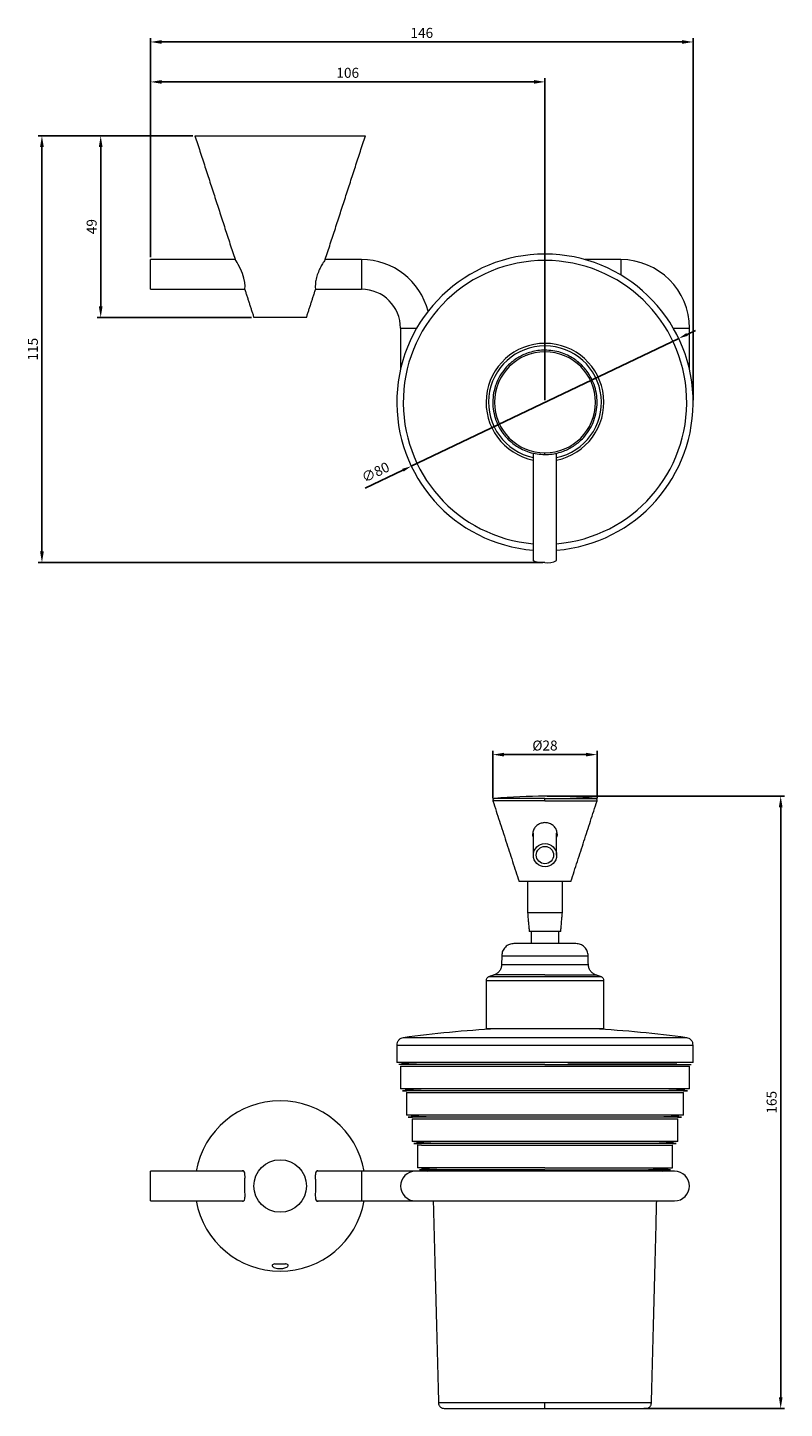
# Model space of a CAD drawing. Units: millimetres. Extents: x 39 to 737, y -139 to 889.
# Drawn here: x 325 to 529, y -139 to 233 of the extents above; entities that cross this region are included whole.
import ezdxf

# ---------------------------------------------------------------- set-up
doc = ezdxf.new("R2010")
doc.units = ezdxf.units.MM
doc.header["$PDMODE"] = 35
doc.layers.add('DIM', color=6, linetype='Continuous')
doc.styles.add('勝泰-2.7', font='simplex.shx', dxfattribs={"height": 2.7, "bigfont": 'chineset.shx'})
doc.dimstyles.new('正常', dxfattribs={"dimtxt": 2.7, "dimasz": 2.5, "dimexe": 1.25, "dimexo": 0.625, "dimgap": 1, "dimtad": 1, "dimdsep": 46, "dimtxsty": '勝泰-2.7', "dimcen": 2.5, "dimadec": 1, "dimazin": 0, "dimtfac": 1, "dimtmove": 0, "dimatfit": 3, "dimfxl": 0, "dimarcsym": 0})
doc.dimstyles.new('正常$0', dxfattribs={"dimtxt": 2, "dimasz": 3, "dimexe": 1, "dimexo": 0.625, "dimgap": 0.75, "dimtad": 1, "dimdsep": 46, "dimtxsty": '勝泰-2.7', "dimcen": 2.5, "dimclrd": 6, "dimclre": 6, "dimclrt": 6, "dimadec": 1, "dimazin": 0, "dimtfac": 1, "dimtmove": 0, "dimatfit": 3, "dimfxl": 0, "dimarcsym": 0})

# ---------------------------------------------------------------- blocks, each defined once
blk = doc.blocks.new('*D3')
at = {"layer": 'Defpoints', "color": 0, "ltscale": 10}
for p in [(464.27, 218.49), (357.77, 170.54), (464.27, 132.04)]:
    blk.add_point(p, dxfattribs=at)
at = {"layer": 'DIM', "color": 6, "lineweight": -2, "ltscale": 10}
for p, q in [((357.77, 171.16), (357.77, 219.49)), ((360.77, 218.49), (461.27, 218.49)), ((464.27, 132.66), (464.27, 219.49))]:
    blk.add_line(p, q, dxfattribs=at)
at = {"layer": 'DIM', "color": 6, "ltscale": 10}
for points in [[(360.77, 218.99), (360.77, 217.99), (357.77, 218.49)], [(461.27, 218.99), (461.27, 217.99), (464.27, 218.49)]]:
    blk.add_solid(points, dxfattribs=at)
at = {"layer": 'DIM', "color": 6, "ltscale": 10, "insert": (411.02, 220.59), "char_height": 2.7, "attachment_point": 5, "style": '勝泰-2.7'}
blk.add_mtext('106', dxfattribs=at)
blk = doc.blocks.new('*D4')
at = {"layer": 'Defpoints', "color": 0, "ltscale": 10}
for p in [(504.27, 229.27), (357.77, 171.16), (504.27, 132.04)]:
    blk.add_point(p, dxfattribs=at)
at = {"layer": 'DIM', "color": 6, "lineweight": -2, "ltscale": 10}
for p, q in [((357.77, 171.79), (357.77, 230.27)), ((360.77, 229.27), (501.27, 229.27)), ((504.27, 132.66), (504.27, 230.27))]:
    blk.add_line(p, q, dxfattribs=at)
at = {"layer": 'DIM', "color": 6, "ltscale": 10}
for points in [[(360.77, 229.77), (360.77, 228.77), (357.77, 229.27)], [(501.27, 229.77), (501.27, 228.77), (504.27, 229.27)]]:
    blk.add_solid(points, dxfattribs=at)
at = {"layer": 'DIM', "color": 6, "ltscale": 10, "insert": (431.02, 231.37), "char_height": 2.7, "attachment_point": 5, "style": '勝泰-2.7'}
blk.add_mtext('146', dxfattribs=at)
blk = doc.blocks.new('*D5')
at = {"layer": 'Defpoints', "color": 0, "ltscale": 10}
for p in [(369.77, 203.94), (328.45, 88.79), (464.27, 88.79)]:
    blk.add_point(p, dxfattribs=at)
at = {"layer": 'DIM', "color": 6, "lineweight": -2, "ltscale": 10}
for p, q in [((369.15, 203.94), (327.45, 203.94)), ((328.45, 200.94), (328.45, 91.79)), ((463.65, 88.79), (327.45, 88.79))]:
    blk.add_line(p, q, dxfattribs=at)
at = {"layer": 'DIM', "color": 6, "ltscale": 10}
for points in [[(327.95, 200.94), (328.95, 200.94), (328.45, 203.94)], [(327.95, 91.79), (328.95, 91.79), (328.45, 88.79)]]:
    blk.add_solid(points, dxfattribs=at)
at = {"layer": 'DIM', "color": 6, "ltscale": 10, "insert": (326.35, 146.36), "char_height": 2.7, "attachment_point": 5, "rotation": 90, "style": '勝泰-2.7'}
blk.add_mtext('115', dxfattribs=at)
blk = doc.blocks.new('*D6')
at = {"layer": 'Defpoints', "color": 0, "ltscale": 10}
for p in [(366.7, 203.94), (344.32, 154.94), (385.67, 154.94)]:
    blk.add_point(p, dxfattribs=at)
at = {"layer": 'DIM', "color": 6, "lineweight": -2, "ltscale": 10}
for p, q in [((366.08, 203.94), (343.32, 203.94)), ((344.32, 200.94), (344.32, 157.94)), ((385.05, 154.94), (343.32, 154.94))]:
    blk.add_line(p, q, dxfattribs=at)
at = {"layer": 'DIM', "color": 6, "ltscale": 10}
for points in [[(343.82, 200.94), (344.82, 200.94), (344.32, 203.94)], [(343.82, 157.94), (344.82, 157.94), (344.32, 154.94)]]:
    blk.add_solid(points, dxfattribs=at)
at = {"layer": 'DIM', "color": 6, "ltscale": 10, "insert": (342.22, 179.44), "char_height": 2.7, "attachment_point": 5, "rotation": 90, "style": '勝泰-2.7'}
blk.add_mtext('49', dxfattribs=at)
blk = doc.blocks.new('*D7')
at = {"layer": 'Defpoints', "color": 0, "ltscale": 10}
for p in [(500.37, 149.27), (428.18, 114.8)]:
    blk.add_point(p, dxfattribs=at)
at = {"layer": 'DIM', "color": 0, "lineweight": -2, "ltscale": 10}
for p, q in [((500.37, 149.27), (428.18, 114.8)), ((502.63, 150.35), (504.88, 151.42)), ((415.71, 108.85), (425.92, 113.73))]:
    blk.add_line(p, q, dxfattribs=at)
at = {"layer": 'DIM', "color": 0, "ltscale": 10}
for points in [[(502.45, 150.72), (502.81, 149.97), (500.37, 149.27)], [(425.74, 114.1), (426.1, 113.35), (428.18, 114.8)]]:
    blk.add_solid(points, dxfattribs=at)
at = {"layer": 'DIM', "color": 0, "ltscale": 10, "insert": (418.67, 112.87), "char_height": 2.7, "attachment_point": 5, "rotation": 25.5177, "style": '勝泰-2.7'}
blk.add_mtext('∅80', dxfattribs=at)
blk = doc.blocks.new('*D8')
at = {"layer": 'Defpoints', "color": 0, "ltscale": 10}
for p in [(464.27, 25.75), (490.37, -139.42), (527.92, -139.42)]:
    blk.add_point(p, dxfattribs=at)
at = {"layer": 'DIM', "color": 6, "lineweight": -2, "ltscale": 10}
for p, q in [((464.9, 25.75), (528.92, 25.75)), ((527.92, 22.75), (527.92, -136.42)), ((490.99, -139.42), (528.92, -139.42))]:
    blk.add_line(p, q, dxfattribs=at)
at = {"layer": 'DIM', "color": 6, "ltscale": 10}
for points in [[(527.42, 22.75), (528.42, 22.75), (527.92, 25.75)], [(527.42, -136.42), (528.42, -136.42), (527.92, -139.42)]]:
    blk.add_solid(points, dxfattribs=at)
at = {"layer": 'DIM', "color": 6, "ltscale": 10, "insert": (525.82, -56.83), "char_height": 2.7, "attachment_point": 5, "rotation": 90, "style": '勝泰-2.7'}
blk.add_mtext('165', dxfattribs=at)
blk = doc.blocks.new('*D10')
at = {"layer": 'Defpoints', "color": 0, "ltscale": 10}
for p in [(478.33, 36.98), (450.21, 24.48), (478.33, 24.48)]:
    blk.add_point(p, dxfattribs=at)
at = {"layer": 'DIM', "color": 6, "lineweight": -2, "ltscale": 10}
for p, q in [((450.21, 25.11), (450.21, 37.98)), ((478.33, 25.11), (478.33, 37.98)), ((453.21, 36.98), (475.33, 36.98))]:
    blk.add_line(p, q, dxfattribs=at)
at = {"layer": 'DIM', "color": 6, "ltscale": 10}
for points in [[(453.21, 37.48), (453.21, 36.48), (450.21, 36.98)], [(475.33, 37.48), (475.33, 36.48), (478.33, 36.98)]]:
    blk.add_solid(points, dxfattribs=at)
at = {"layer": 'DIM', "color": 6, "ltscale": 10, "insert": (464.27, 39.08), "char_height": 2.7, "attachment_point": 5, "style": '勝泰-2.7'}
blk.add_mtext('%%C28', dxfattribs=at)

msp = doc.modelspace()

# ---------------------------------------------------------------- linework, layer by layer
at = {"color": 7, "linetype": 'Continuous', "lineweight": 15}
for p, q in [((369.773, 203.937), (392.773, 203.937)), ((392.773, 203.937), (415.773, 203.937)), ((357.773, 162.537), (357.773, 170.537)), ((414.773, 170.537), (414.773, 162.537)), ((484.773, 170.537), (484.773, 166.384)), ((392.773, 154.937), (385.673, 154.937)), ((399.873, 154.937), (392.773, 154.937)), ((425.273, 152.037), (429.632, 152.037)), ((498.914, 152.037), (503.273, 152.037)), ((464.273, 24.481), (450.214, 24.481)), ((464.273, 25.133), (450.644, 25.133)), ((464.273, 25.133), (477.903, 25.133)), ((464.273, 24.481), (478.333, 24.481)), ((471.273, 2.754), (457.273, 2.754)), ((468.973, -5.746), (459.573, -5.746)), ((464.273, -10.746), (460.023, -10.746)), ((468.523, -10.746), (464.273, -10.746)), ((452.6, -17.266), (464.273, -17.266)), ((464.273, -17.266), (475.947, -17.266)), ((452.563, -19.677), (464.273, -19.677)), ((464.273, -19.677), (475.983, -19.677)), ((448.373, -23.958), (464.273, -23.958)), ((464.273, -23.018), (449.031, -23.018)), ((464.273, -22.451), (450.59, -22.451)), ((464.273, -22.451), (477.957, -22.451)), ((479.515, -23.018), (464.273, -23.018)), ((464.273, -23.958), (480.173, -23.958)), ((464.273, -37.016), (448.373, -37.016)), ((480.173, -37.016), (464.273, -37.016)), ((464.273, -39.416), (426, -39.416)), ((502.546, -39.416), (464.273, -39.416)), ((424.273, -41.398), (464.273, -41.398)), ((464.273, -41.398), (504.273, -41.398)), ((464.273, -46.118), (424.273, -46.118)), ((464.273, -46.618), (424.795, -46.618)), ((425.273, -47.118), (426.105, -47.118)), ((426.105, -47.118), (464.273, -47.118)), ((504.273, -46.118), (464.273, -46.118)), ((464.273, -46.618), (503.751, -46.618)), ((464.273, -47.118), (502.058, -47.118)), ((499.874, -46.283), (470.473, -46.283)), ((502.058, -47.118), (503.273, -47.118)), ((464.273, -53.218), (425.273, -53.218)), ((426.873, -54.218), (427.822, -54.218)), ((427.822, -54.218), (464.273, -54.218)), ((503.273, -53.218), (464.273, -53.218)), ((464.273, -54.218), (500.559, -54.218)), ((500.559, -54.218), (501.673, -54.218)), ((464.273, -60.318), (426.873, -60.318)), ((428.373, -61.318), (429.429, -61.318)), ((429.429, -61.318), (464.273, -61.318)), ((501.673, -60.318), (464.273, -60.318)), ((464.273, -61.318), (499.207, -61.318)), ((499.207, -61.318), (500.173, -61.318)), ((464.273, -67.418), (428.373, -67.418)), ((430.942, -68.418), (429.873, -68.418)), ((430.942, -68.418), (464.273, -68.418)), ((500.173, -67.418), (464.273, -67.418)), ((464.273, -68.418), (497.916, -68.418)), ((497.916, -68.418), (498.673, -68.418)), ((357.773, -83.416), (357.773, -75.416)), ((414.773, -75.416), (414.773, -79.416)), ((464.272, -75.416), (429.273, -75.416)), ((464.273, -74.518), (429.873, -74.518)), ((499.273, -75.416), (464.272, -75.416)), ((464.273, -74.518), (498.673, -74.518)), ((414.773, -79.416), (414.773, -83.416)), ((429.273, -83.416), (464.275, -83.416)), ((464.275, -83.416), (499.273, -83.416)), ((464.273, -137.956), (435.524, -137.956)), ((493.023, -137.956), (464.273, -137.956))]:
    msp.add_line(p, q, dxfattribs=at)
at = {"color": 7, "linetype": 'Continuous', "lineweight": 15, "flags": 128}
for points in [[(383.24, 162.437), (383.261, 162.667), (383.288, 163.333), (383.228, 164.357), (383.007, 165.559), (382.621, 166.789), (382.081, 168.041), (381.431, 169.262), (381.125, 169.778), (380.859, 170.205), (380.617, 170.579), (380.579, 170.637), (380.579, 170.637)], [(464.273, 88.786), (463.519, 88.802), (462.809, 88.849), (462.184, 88.924), (461.681, 89.023), (461.328, 89.139), (461.146, 89.267), (461.123, 89.333)], [(461.123, 14.821), (461.023, 15.225), (460.977, 15.627)], [(467.558, 15.479), (467.523, 15.225), (467.423, 14.821)]]:
    msp.add_lwpolyline(points, dxfattribs=at)
at = {"color": 7, "linetype": 'Continuous', "lineweight": 15}
for centre, radius in [((464.28, 9.85), 3.138), ((464.267, 9.861), 2.339), ((392.773, -79.416), 7.1)]:
    msp.add_circle(centre, radius, dxfattribs=at)
for centre, radius, start, end in [((464.273, 132.037), 40, 90, 265.48328), ((464.273, 132.037), 40, 274.51672, 90), ((414.773, 152.037), 18.5, 14.27417, 90), ((464.273, 132.037), 38.273, 90, 265.27901), ((464.273, 132.037), 38.273, 274.72099, 90), ((484.773, 152.037), 18.5, 0, 90), ((414.773, 152.037), 10.5, 360, 90), ((464.273, 132.037), 15.9, 90, 258.57335), ((464.273, 132.037), 15.242, 90, 258.07299), ((464.273, 132.037), 13.629, 90, 270), ((464.273, 132.037), 15.9, 281.42665, 90), ((464.273, 132.037), 15.242, 281.92701, 90), ((464.273, 132.037), 13.629, 270, 90), ((464.977, 94.079), 5.339, 262.42772, 297.27443), ((464.273, -124.246), 150, 90, 95.21326), ((464.273, -124.246), 150, 84.78674, 90), ((467.416, -340.077), 303.5, 93.08243, 97.8431), ((461.13, -340.077), 303.5, 82.1569, 86.91757), ((392.773, -79.416), 23, 90, 169.98459), ((392.773, -79.416), 23, 10.02697, 90), ((429.273, -79.416), 4, 90, 180), ((499.273, -79.416), 4, 360, 90), ((429.273, -79.416), 4, 180, 270), ((499.273, -79.416), 4, 270, 360), ((392.773, -79.416), 23, 190.01541, 349.96083)]:
    msp.add_arc(centre, radius, start, end, dxfattribs=at)
for points in [[(369.773, 203.937), (380.579, 170.637)], [(404.968, 170.637), (415.773, 203.937)], [(380.644, 170.537), (357.773, 170.537)], [(414.773, 170.537), (404.902, 170.537)], [(484.773, 170.537), (475.124, 170.537)], [(357.773, 162.537), (383.249, 162.537)], [(383.24, 162.437), (385.673, 154.937)], [(399.873, 154.937), (402.307, 162.437)], [(402.297, 162.537), (414.773, 162.537)], [(425.273, 152.037), (425.273, 140.925)], [(503.273, 140.925), (503.273, 152.037)], [(461.123, 118.334), (461.123, 89.333)], [(467.423, 89.333), (467.423, 118.334)], [(450.214, 24.481), (457.273, 2.754)], [(471.273, 2.754), (478.333, 24.481)], [(461.123, 15.79), (461.123, 9.886)], [(467.423, 9.886), (467.423, 15.79)], [(459.573, 2.754), (459.573, -5.746)], [(468.973, -5.746), (468.973, 2.754)], [(459.573, -5.746), (460.023, -10.746)], [(468.523, -10.746), (468.973, -5.746)], [(460.573, -10.746), (460.573, -14.016)], [(467.973, -14.016), (467.973, -10.746)], [(452.6, -17.266), (452.563, -19.677)], [(475.983, -19.677), (475.947, -17.266)], [(448.373, -23.958), (448.373, -37.016)], [(450.59, -22.451), (449.031, -23.018)], [(479.515, -23.018), (477.957, -22.451)], [(480.173, -37.016), (480.173, -23.958)], [(424.273, -41.398), (424.273, -46.118)], [(504.273, -46.118), (504.273, -41.398)], [(425.273, -47.118), (425.273, -53.218)], [(503.273, -53.218), (503.273, -47.118)], [(426.873, -54.218), (426.873, -60.318)], [(501.673, -60.318), (501.673, -54.218)], [(428.373, -61.318), (428.373, -67.418)], [(500.173, -67.418), (500.173, -61.318)], [(429.873, -68.418), (429.873, -74.518)], [(498.673, -74.518), (498.673, -68.418)], [(382.943, -75.416), (357.773, -75.416)], [(414.773, -75.416), (402.673, -75.416)], [(357.773, -83.416), (382.873, -83.416)], [(402.603, -83.416), (414.773, -83.416)], [(434.096, -83.416), (435.524, -137.956)], [(493.023, -137.956), (494.451, -83.416)]]:
    msp.add_open_spline(points, degree=1, dxfattribs=at)
for points, knots in [([(464.273, 170.309), (464.273, 170.563), (464.273, 171.088), (464.273, 171.654), (464.273, 171.981), (464.273, 172.019), (464.273, 172.037)], [0, 0, 0, 0, 0.2719187, 0.562003, 0.7880802, 1, 1, 1, 1]), ([(404.968, 170.637), (404.944, 170.6), (404.895, 170.528), (404.539, 169.975), (404.026, 169.126), (403.384, 167.926), (402.767, 166.461), (402.379, 164.985), (402.25, 163.78), (402.26, 162.927), (402.301, 162.495), (402.305, 162.452), (402.307, 162.437)], [0, 0, 0, 0, 0.0921243, 0.1839711, 0.2827574, 0.3973355, 0.5220233, 0.6386167, 0.7398976, 0.8374977, 0.9391711, 1, 1, 1, 1]), ([(464.273, 146.12), (463.623, 146.094), (462.35, 146.043), (460.545, 145.654), (458.962, 145.112), (457.546, 144.44), (456.253, 143.648), (455.019, 142.691), (453.694, 141.406), (452.376, 139.703), (451.229, 137.536), (450.471, 135.182), (450.133, 132.721), (450.231, 130.237), (450.761, 127.82), (451.682, 125.578), (452.728, 123.907), (453.684, 122.729), (454.466, 121.907), (455.413, 121.061), (456.635, 120.164), (458.203, 119.279), (460.065, 118.546), (462.123, 118.048), (463.555, 117.985), (464.273, 117.953)], [0, 0, 0, 0, 0.0440719, 0.0863223, 0.124755, 0.1574398, 0.1924923, 0.227479, 0.2631792, 0.3175032, 0.3728779, 0.42877, 0.4844756, 0.5406069, 0.5965926, 0.6515116, 0.704302, 0.7297242, 0.7544105, 0.7811719, 0.815841, 0.8570912, 0.9029572, 0.9512879, 1, 1, 1, 1]), ([(464.273, 147.279), (464.273, 147.38), (464.273, 147.587), (464.273, 147.796), (464.273, 147.916), (464.273, 147.93), (464.273, 147.937)], [0, 0, 0, 0, 0.2741668, 0.5614331, 0.7858329, 1, 1, 1, 1]), ([(464.273, 145.666), (464.273, 145.717), (464.273, 145.825), (464.273, 145.97), (464.273, 146.077), (464.273, 146.129), (464.273, 146.119), (464.273, 146.119)], [0, 0, 0, 0, 0.2165369, 0.4550734, 0.703805, 0.9889516, 1, 1, 1, 1]), ([(464.273, 117.953), (464.923, 117.979), (466.196, 118.03), (468.001, 118.419), (469.585, 118.961), (471, 119.633), (472.294, 120.425), (473.528, 121.382), (474.852, 122.667), (476.17, 124.37), (477.317, 126.537), (478.075, 128.891), (478.413, 131.352), (478.315, 133.836), (477.786, 136.253), (476.865, 138.495), (475.819, 140.166), (474.862, 141.344), (474.08, 142.166), (473.133, 143.012), (471.911, 143.909), (470.344, 144.794), (468.482, 145.527), (466.423, 146.025), (464.992, 146.088), (464.273, 146.12)], [0, 0, 0, 0, 0.0440719, 0.0863223, 0.124755, 0.1574398, 0.1924923, 0.227479, 0.2631792, 0.3175032, 0.3728779, 0.42877, 0.4844756, 0.5406069, 0.5965926, 0.6515116, 0.704302, 0.7297242, 0.7544105, 0.7811719, 0.815841, 0.8570912, 0.9029572, 0.9512879, 1, 1, 1, 1]), ([(464.273, 117.956), (464.273, 117.961), (464.273, 117.972), (464.273, 118.067), (464.273, 118.218), (464.273, 118.346), (464.273, 118.407)], [0, 0, 0, 0, 0.2086766, 0.4574305, 0.7426027, 1, 1, 1, 1]), ([(450.644, 25.133), (450.61, 25.128), (450.54, 25.117), (450.439, 25.073), (450.345, 25.004), (450.268, 24.913), (450.214, 24.806), (450.188, 24.693), (450.187, 24.582), (450.205, 24.514), (450.214, 24.481)], [0, 0, 0, 0, 0.1139166, 0.2368271, 0.3665633, 0.5000037, 0.6334387, 0.7631732, 0.8860837, 1, 1, 1, 1]), ([(464.273, 24.481), (464.273, 24.531), (464.273, 24.638), (464.273, 24.808), (464.273, 24.97), (464.273, 25.095), (464.273, 25.121), (464.273, 25.133)], [0, 0, 0, 0, 0.1737391, 0.3651279, 0.5646995, 0.7934902, 1, 1, 1, 1]), ([(478.333, 24.481), (478.341, 24.514), (478.359, 24.582), (478.358, 24.693), (478.332, 24.806), (478.279, 24.913), (478.201, 25.004), (478.108, 25.073), (478.006, 25.117), (477.936, 25.128), (477.903, 25.133)], [0, 0, 0, 0, 0.11391655, 0.23682734, 0.36656301, 0.49999833, 0.63343637, 0.76317621, 0.8860832, 1, 1, 1, 1]), ([(464.273, 18.623), (463.919, 18.592), (463.212, 18.531), (462.264, 18.058), (461.501, 17.338), (461.037, 16.383), (460.898, 15.458), (461.068, 14.922), (461.123, 14.75)], [0, 0, 0, 0, 0.1734588, 0.3466681, 0.5265792, 0.7173525, 0.9092417, 1, 1, 1, 1]), ([(467.423, 14.666), (467.446, 14.716), (467.612, 15.085), (467.595, 15.852), (467.345, 16.837), (466.725, 17.707), (465.814, 18.341), (464.929, 18.6), (464.412, 18.618), (464.273, 18.623)], [0, 0, 0, 0, 0.0269195, 0.1996927, 0.3743745, 0.5584569, 0.7487755, 0.9328149, 1, 1, 1, 1]), ([(455.899, -14.016), (455.488, -14.06), (454.855, -14.126), (454.093, -14.53), (453.567, -14.948), (453.141, -15.468), (452.725, -16.224), (452.649, -16.856), (452.6, -17.266)], [0, 0, 0, 0, 0.23966508, 0.36849461, 0.50000041, 0.63150553, 0.76033483, 1, 1, 1, 1]), ([(464.273, -14.016), (463.902, -14.016), (463.11, -14.016), (461.867, -14.016), (460.534, -14.016), (459.421, -14.016), (458.565, -14.016), (457.935, -14.016), (457.364, -14.016), (456.687, -14.016), (456.047, -14.016), (455.949, -14.016), (455.899, -14.016)], [0, 0, 0, 0, 0.0848119, 0.1807654, 0.2888854, 0.4097671, 0.476616, 0.5434249, 0.6159491, 0.6884332, 0.8418557, 1, 1, 1, 1]), ([(472.647, -14.016), (472.597, -14.016), (472.499, -14.016), (471.859, -14.016), (471.182, -14.016), (470.611, -14.016), (469.982, -14.016), (469.125, -14.016), (468.013, -14.016), (466.679, -14.016), (465.437, -14.016), (464.645, -14.016), (464.273, -14.016)], [0, 0, 0, 0, 0.1581443, 0.3115666, 0.3840907, 0.4565751, 0.5234237, 0.5902327, 0.7111144, 0.8192343, 0.9151881, 1, 1, 1, 1]), ([(475.947, -17.266), (475.897, -16.856), (475.821, -16.224), (475.405, -15.468), (474.979, -14.948), (474.454, -14.53), (473.691, -14.126), (473.058, -14.06), (472.647, -14.016)], [0, 0, 0, 0, 0.239665, 0.3684943, 0.4999998, 0.6315055, 0.7603343, 1, 1, 1, 1]), ([(452.563, -19.677), (452.534, -19.972), (452.473, -20.574), (452.043, -21.396), (451.408, -22.071), (450.858, -22.326), (450.59, -22.451)], [0, 0, 0, 0, 0.2442271, 0.5000001, 0.7557748, 1, 1, 1, 1]), ([(477.957, -22.451), (477.688, -22.326), (477.139, -22.071), (476.504, -21.396), (476.074, -20.574), (476.013, -19.972), (475.983, -19.677)], [0, 0, 0, 0, 0.2442253, 0.4999994, 0.7557729, 1, 1, 1, 1]), ([(449.031, -23.018), (448.941, -23.06), (448.755, -23.147), (448.542, -23.376), (448.399, -23.655), (448.382, -23.858), (448.373, -23.958)], [0, 0, 0, 0, 0.2440774, 0.5, 0.7559228, 1, 1, 1, 1]), ([(480.173, -23.958), (480.165, -23.858), (480.147, -23.655), (480.004, -23.376), (479.791, -23.147), (479.606, -23.06), (479.515, -23.018)], [0, 0, 0, 0, 0.24407648, 0.5000004, 0.75592286, 1, 1, 1, 1]), ([(426, -39.416), (425.774, -39.471), (425.307, -39.584), (424.734, -40.056), (424.345, -40.688), (424.297, -41.167), (424.273, -41.398)], [0, 0, 0, 0, 0.2417928, 0.4999994, 0.7582068, 1, 1, 1, 1]), ([(504.273, -41.398), (504.25, -41.167), (504.201, -40.688), (503.812, -40.056), (503.239, -39.584), (502.772, -39.471), (502.546, -39.416)], [0, 0, 0, 0, 0.2417933, 0.5000013, 0.7582076, 1, 1, 1, 1]), ([(425.514, -46.282), (425.725, -46.298), (426.221, -46.334), (427.325, -46.39), (428.603, -46.447), (429.747, -46.493), (430.48, -46.521), (430.801, -46.534), (430.85, -46.536)], [0, 0, 0, 0, 0.1956152, 0.4607444, 0.6892124, 0.8742303, 0.9808032, 1, 1, 1, 1]), ([(464.273, -53.718), (463.419, -53.718), (461.71, -53.718), (459.047, -53.718), (456.298, -53.718), (453.395, -53.718), (450.411, -53.718), (447.322, -53.718), (444.195, -53.718), (441.447, -53.718), (439.089, -53.718), (437.112, -53.718), (435.215, -53.718), (433.423, -53.718), (431.76, -53.718), (429.997, -53.718), (428.288, -53.718), (426.858, -53.718), (425.971, -53.718), (425.68, -53.718), (425.947, -53.718), (426.622, -53.718), (426.958, -53.718)], [0, 0, 0, 0, 0.0365959, 0.0731882, 0.1145926, 0.1560042, 0.2013121, 0.2493384, 0.300135, 0.3537128, 0.3912605, 0.4297033, 0.4690173, 0.5099697, 0.5516803, 0.5941188, 0.6596529, 0.7266822, 0.7947468, 0.8633411, 0.9319354, 1, 1, 1, 1]), ([(426.549, -53.387), (426.735, -53.401), (427.201, -53.435), (428.251, -53.49), (429.499, -53.547), (430.61, -53.593), (431.467, -53.626), (432.03, -53.651), (432.352, -53.665), (432.501, -53.678), (432.528, -53.68), (432.543, -53.683), (432.546, -53.684), (432.548, -53.684), (432.55, -53.685), (432.551, -53.685), (432.551, -53.686), (432.552, -53.686), (432.552, -53.687), (432.552, -53.687), (432.552, -53.687)], [0, 0, 0, 0, 0.1615198, 0.4044928, 0.6138636, 0.783412, 0.8810726, 0.9509283, 0.9906872, 0.9956555, 0.9985781, 0.9989959, 0.9992973, 0.9994109, 0.9995064, 0.9995937, 0.9996852, 0.9997921, 0.9999964, 1, 1, 1, 1]), ([(501.589, -53.718), (501.925, -53.718), (502.6, -53.718), (502.866, -53.718), (502.576, -53.718), (501.785, -53.718), (500.739, -53.718), (499.618, -53.718), (498.292, -53.718), (496.786, -53.718), (495.124, -53.718), (493.331, -53.718), (491.434, -53.718), (489.458, -53.718), (487.295, -53.718), (484.957, -53.718), (482.462, -53.718), (479.973, -53.718), (477.511, -53.718), (474.947, -53.718), (472.249, -53.718), (469.5, -53.718), (466.836, -53.718), (465.128, -53.718), (464.273, -53.718)], [0, 0, 0, 0, 0.0680599, 0.1366495, 0.205239, 0.2732989, 0.3179879, 0.3621996, 0.405898, 0.448327, 0.4900346, 0.5309908, 0.5702955, 0.6087356, 0.6462873, 0.6891462, 0.7303435, 0.769878, 0.8077591, 0.8440065, 0.885408, 0.9268168, 0.963403, 1, 1, 1, 1]), ([(495.995, -53.687), (495.995, -53.687), (495.994, -53.687), (495.995, -53.686), (495.995, -53.686), (495.996, -53.685), (495.997, -53.685), (495.998, -53.684), (496, -53.684), (496.004, -53.683), (496.018, -53.68), (496.046, -53.678), (496.195, -53.665), (496.517, -53.651), (497.079, -53.626), (497.936, -53.593), (499.047, -53.547), (500.296, -53.49), (501.379, -53.433), (501.868, -53.397), (502.078, -53.381)], [0, 0, 0, 0, 0.0000872, 0.0002142, 0.0003187, 0.0004085, 0.0004935, 0.0005874, 0.0006981, 0.0009935, 0.0014023, 0.0042623, 0.0091239, 0.0480304, 0.1163881, 0.2119547, 0.3778678, 0.5827493, 0.8205126, 1, 1, 1, 1]), ([(464.273, -60.818), (463.454, -60.818), (461.817, -60.818), (459.264, -60.818), (456.629, -60.818), (453.847, -60.818), (450.987, -60.818), (448.026, -60.818), (445.03, -60.818), (442.395, -60.818), (440.136, -60.818), (438.241, -60.818), (436.423, -60.818), (434.705, -60.818), (433.111, -60.818), (431.421, -60.818), (429.784, -60.818), (428.413, -60.818), (427.563, -60.818), (427.284, -60.818), (427.54, -60.818), (428.186, -60.818), (428.509, -60.818)], [0, 0, 0, 0, 0.036596, 0.0731882, 0.1145924, 0.1560043, 0.2013121, 0.2493384, 0.300135, 0.3537128, 0.3912604, 0.4297031, 0.4690173, 0.5099696, 0.5516802, 0.5941188, 0.6596529, 0.7266822, 0.7947468, 0.8633411, 0.9319354, 1, 1, 1, 1]), ([(428.104, -60.487), (428.281, -60.501), (428.726, -60.536), (429.732, -60.59), (430.93, -60.647), (431.997, -60.693), (432.82, -60.726), (433.361, -60.751), (433.671, -60.765), (433.815, -60.778), (433.841, -60.78), (433.855, -60.783), (433.858, -60.784), (433.861, -60.784), (433.862, -60.785), (433.863, -60.785), (433.864, -60.786), (433.864, -60.786), (433.864, -60.787), (433.864, -60.787), (433.864, -60.787)], [0, 0, 0, 0, 0.1601045, 0.4034797, 0.6131889, 0.7830043, 0.8808155, 0.9507791, 0.9906041, 0.9955839, 0.9985185, 0.9989401, 0.9992465, 0.9993632, 0.9994622, 0.9995533, 0.9996486, 0.9997588, 0.9999668, 1, 1, 1, 1]), ([(500.038, -60.818), (500.36, -60.818), (501.007, -60.818), (501.262, -60.818), (500.984, -60.818), (500.226, -60.818), (499.224, -60.818), (498.149, -60.818), (496.879, -60.818), (495.435, -60.818), (493.842, -60.818), (492.124, -60.818), (490.305, -60.818), (488.411, -60.818), (486.338, -60.818), (484.097, -60.818), (481.706, -60.818), (479.32, -60.818), (476.961, -60.818), (474.503, -60.818), (471.917, -60.818), (469.282, -60.818), (466.73, -60.818), (465.092, -60.818), (464.273, -60.818)], [0, 0, 0, 0, 0.0680598, 0.1366494, 0.205239, 0.2732989, 0.3179877, 0.3621994, 0.4058979, 0.4483269, 0.4900345, 0.5309907, 0.5702954, 0.6087355, 0.6462872, 0.689146, 0.7303433, 0.7698779, 0.807759, 0.8440064, 0.8854078, 0.9268168, 0.9634027, 1, 1, 1, 1]), ([(494.682, -60.787), (494.682, -60.787), (494.682, -60.787), (494.682, -60.786), (494.683, -60.786), (494.683, -60.785), (494.684, -60.785), (494.686, -60.784), (494.688, -60.784), (494.691, -60.783), (494.705, -60.78), (494.732, -60.778), (494.876, -60.765), (495.185, -60.751), (495.726, -60.726), (496.549, -60.693), (497.616, -60.647), (498.814, -60.59), (499.824, -60.535), (500.272, -60.501), (500.452, -60.487)], [0, 0, 0, 0, 0.0001182, 0.0002501, 0.0003601, 0.0004551, 0.0005461, 0.0006446, 0.0007612, 0.0010666, 0.001487, 0.0044136, 0.00938, 0.0490964, 0.1188699, 0.2164152, 0.3857687, 0.5949074, 0.8376206, 1, 1, 1, 1]), ([(464.273, -67.918), (463.488, -67.918), (461.917, -67.918), (459.468, -67.918), (456.94, -67.918), (454.271, -67.918), (451.527, -67.918), (448.686, -67.918), (445.812, -67.918), (443.285, -67.918), (441.117, -67.918), (439.299, -67.918), (437.555, -67.918), (435.907, -67.918), (434.378, -67.918), (432.757, -67.918), (431.186, -67.918), (429.871, -67.918), (429.055, -67.918), (428.787, -67.918), (429.033, -67.918), (429.653, -67.918), (429.962, -67.918)], [0, 0, 0, 0, 0.036596, 0.0731882, 0.1145922, 0.1560042, 0.2013121, 0.2493384, 0.300135, 0.3537128, 0.3912603, 0.429703, 0.4690173, 0.5099695, 0.5516799, 0.5941188, 0.6596529, 0.7266822, 0.7947468, 0.8633411, 0.9319354, 1, 1, 1, 1]), ([(429.555, -67.587), (429.725, -67.601), (430.154, -67.635), (431.12, -67.69), (432.272, -67.747), (433.297, -67.793), (434.089, -67.826), (434.609, -67.851), (434.907, -67.865), (435.046, -67.878), (435.072, -67.88), (435.085, -67.883), (435.089, -67.884), (435.091, -67.884), (435.092, -67.885), (435.093, -67.885), (435.094, -67.886), (435.095, -67.886), (435.095, -67.887), (435.095, -67.887), (435.095, -67.887)], [0, 0, 0, 0, 0.1602026, 0.4035403, 0.6132089, 0.7829844, 0.8807699, 0.9507149, 0.9905349, 0.9955177, 0.9984592, 0.9988839, 0.9991951, 0.9993147, 0.9994173, 0.999512, 0.9996109, 0.9997243, 0.9999359, 1, 1, 1, 1]), ([(498.584, -67.918), (498.893, -67.918), (499.514, -67.918), (499.759, -67.918), (499.492, -67.918), (498.765, -67.918), (497.803, -67.918), (496.772, -67.918), (495.553, -67.918), (494.168, -67.918), (492.64, -67.918), (490.991, -67.918), (489.247, -67.918), (487.43, -67.918), (485.262, -67.918), (482.735, -67.918), (479.86, -67.918), (477.019, -67.918), (474.276, -67.918), (471.607, -67.918), (469.079, -67.918), (466.63, -67.918), (465.059, -67.918), (464.273, -67.918)], [0, 0, 0, 0, 0.0680615, 0.1366528, 0.205244, 0.2733055, 0.3179953, 0.3622081, 0.4059078, 0.4483377, 0.4900463, 0.5310037, 0.5703092, 0.6087501, 0.646303, 0.6998784, 0.7506727, 0.7986968, 0.8440027, 0.8854048, 0.926815, 0.9634016, 1, 1, 1, 1]), ([(493.452, -67.887), (493.452, -67.887), (493.452, -67.887), (493.452, -67.886), (493.452, -67.886), (493.453, -67.885), (493.454, -67.885), (493.455, -67.884), (493.458, -67.884), (493.461, -67.883), (493.474, -67.88), (493.5, -67.878), (493.639, -67.865), (493.937, -67.851), (494.458, -67.826), (495.249, -67.793), (496.274, -67.747), (497.426, -67.69), (498.392, -67.636), (498.82, -67.601), (498.989, -67.587)], [0, 0, 0, 0, 0.00014914, 0.00028424, 0.00039763, 0.00049665, 0.00059137, 0.00069406, 0.00081397, 0.00112506, 0.00154994, 0.00449297, 0.00947854, 0.04931889, 0.11929961, 0.21713495, 0.38699726, 0.59677308, 0.84023529, 1, 1, 1, 1]), ([(382.503, -83.416), (382.59, -83.46), (382.879, -83.602), (383.162, -83.286), (383.297, -82.554), (383.285, -81.502), (383.247, -80.406), (383.234, -79.228), (383.258, -78.034), (383.302, -76.811), (383.262, -75.883), (383.036, -75.386), (382.735, -75.245), (382.503, -75.381), (382.442, -75.416)], [0, 0, 0, 0, 0.0471355, 0.156007, 0.2505796, 0.3417155, 0.436655, 0.493455, 0.5901602, 0.6868547, 0.7834614, 0.8765656, 0.9675914, 1, 1, 1, 1]), ([(403.043, -75.416), (402.956, -75.373), (402.668, -75.231), (402.384, -75.547), (402.249, -76.279), (402.261, -77.331), (402.301, -78.427), (402.305, -79.147), (402.307, -79.416)], [0, 0, 0, 0, 0.0955214, 0.3161523, 0.5078064, 0.6924958, 0.8848932, 1, 1, 1, 1]), ([(429.273, -75.416), (429.246, -75.416), (429.194, -75.416), (428.785, -75.416), (428.189, -75.416), (427.375, -75.416), (426.382, -75.416), (425.278, -75.416), (424.271, -75.416), (423.294, -75.416), (422.195, -75.416), (420.94, -75.416), (419.551, -75.416), (418.095, -75.416), (416.482, -75.416), (415.354, -75.416), (414.773, -75.416)], [0, 0, 0, 0, 0.0883485, 0.1733468, 0.2535536, 0.3277649, 0.4157986, 0.4901353, 0.5500508, 0.5976223, 0.6540441, 0.7239081, 0.7845004, 0.8513538, 0.9235582, 1, 1, 1, 1]), ([(464.273, -75.018), (463.521, -75.018), (462.016, -75.018), (459.671, -75.018), (457.251, -75.018), (454.695, -75.018), (452.067, -75.018), (449.347, -75.018), (446.594, -75.018), (444.174, -75.018), (442.098, -75.018), (440.358, -75.018), (438.687, -75.018), (437.109, -75.018), (435.645, -75.018), (434.092, -75.018), (432.588, -75.018), (431.329, -75.018), (430.547, -75.018), (430.291, -75.018), (430.526, -75.018), (431.12, -75.018), (431.416, -75.018)], [0, 0, 0, 0, 0.0365961, 0.0731882, 0.1145921, 0.1560042, 0.2013121, 0.2493384, 0.300135, 0.3537128, 0.3912601, 0.4297028, 0.4690173, 0.5099693, 0.5516798, 0.5941188, 0.6596528, 0.7266822, 0.7947468, 0.863341, 0.9319354, 1, 1, 1, 1]), ([(430.953, -75.018), (431.328, -75.05), (431.848, -75.095), (432.298, -75.346), (432.424, -75.416)], [0, 0, 0, 0, 0.7208363, 1, 1, 1, 1]), ([(430.958, -74.683), (431.136, -74.698), (431.561, -74.734), (432.508, -74.79), (433.614, -74.847), (434.598, -74.893), (435.357, -74.926), (435.857, -74.951), (436.144, -74.965), (436.278, -74.978), (436.303, -74.98), (436.316, -74.983), (436.319, -74.984), (436.321, -74.984), (436.323, -74.985), (436.324, -74.985), (436.324, -74.986), (436.325, -74.986), (436.325, -74.987), (436.325, -74.987), (436.325, -74.987)], [0, 0, 0, 0, 0.17265148, 0.41237139, 0.61891438, 0.78615134, 0.88247171, 0.95136892, 0.99059826, 0.99551112, 0.99841719, 0.99883942, 0.99915086, 0.99927199, 0.99937666, 0.9994744, 0.9995758, 0.99969073, 0.99990321, 1, 1, 1, 1]), ([(464.273, -75.018), (465.026, -75.018), (466.53, -75.018), (468.875, -75.018), (471.296, -75.018), (473.852, -75.018), (476.479, -75.018), (479.199, -75.018), (481.952, -75.018), (484.692, -75.018), (487.363, -75.018), (489.899, -75.018), (492.227, -75.018), (494.272, -75.018), (495.958, -75.018), (497.218, -75.018), (497.999, -75.018), (498.255, -75.018), (498.02, -75.018), (497.426, -75.018), (497.13, -75.018)], [0, 0, 0, 0, 0.0366028, 0.0731932, 0.1146081, 0.1560148, 0.2013257, 0.2493552, 0.3001552, 0.3537366, 0.4100586, 0.4690193, 0.5304463, 0.5940915, 0.65963, 0.7266638, 0.794733, 0.8633319, 0.9319308, 1, 1, 1, 1]), ([(492.221, -74.987), (492.221, -74.986), (492.222, -74.986), (492.222, -74.986), (492.223, -74.985), (492.224, -74.985), (492.225, -74.984), (492.227, -74.984), (492.231, -74.983), (492.244, -74.98), (492.269, -74.978), (492.402, -74.965), (492.689, -74.951), (493.189, -74.926), (493.949, -74.893), (494.933, -74.847), (496.038, -74.79), (496.965, -74.736), (497.376, -74.701), (497.538, -74.687)], [0, 0, 0, 0, 0.0001358, 0.0002526, 0.0003556, 0.0004546, 0.0005609, 0.0006842, 0.0010004, 0.0014289, 0.0043798, 0.0093683, 0.0492032, 0.119163, 0.2169693, 0.3867862, 0.5965156, 0.8399334, 1, 1, 1, 1]), ([(496.123, -75.416), (496.248, -75.346), (496.698, -75.095), (497.218, -75.05), (497.593, -75.018)], [0, 0, 0, 0, 0.2791634, 1, 1, 1, 1]), ([(402.307, -79.416), (402.301, -79.877), (402.291, -80.798), (402.244, -82.022), (402.285, -82.95), (402.51, -83.447), (402.811, -83.588), (403.043, -83.452), (403.105, -83.416)], [0, 0, 0, 0, 0.1909114, 0.3818015, 0.5725184, 0.7563208, 0.9360202, 1, 1, 1, 1]), ([(414.773, -83.416), (415.354, -83.416), (416.482, -83.416), (418.095, -83.416), (419.551, -83.416), (420.94, -83.416), (422.195, -83.416), (423.294, -83.416), (424.271, -83.416), (425.278, -83.416), (426.382, -83.416), (427.375, -83.416), (428.189, -83.416), (428.785, -83.416), (429.194, -83.416), (429.246, -83.416), (429.273, -83.416)], [0, 0, 0, 0, 0.0764418, 0.1486462, 0.2154996, 0.2760919, 0.3459559, 0.4023777, 0.4499492, 0.5098647, 0.5842014, 0.6722351, 0.7464464, 0.8266532, 0.9116515, 1, 1, 1, 1]), ([(391.32, -100.403), (391.149, -100.449), (390.807, -100.542), (390.567, -100.751), (390.56, -100.997), (390.818, -101.261), (391.32, -101.5), (392.004, -101.664), (392.755, -101.72), (393.474, -101.67), (394.101, -101.535), (394.603, -101.333), (394.929, -101.084), (395.015, -100.823), (394.823, -100.592), (394.493, -100.463), (394.264, -100.411), (394.227, -100.403)], [0, 0, 0, 0, 0.0692423, 0.1384067, 0.2096693, 0.2838012, 0.3589116, 0.4312598, 0.4999002, 0.5636564, 0.6273255, 0.6933563, 0.7642366, 0.838762, 0.9136344, 0.9859533, 1, 1, 1, 1]), ([(391.32, -100.403), (391.701, -100.403), (392.476, -100.403), (393.46, -100.403), (394.039, -100.403), (394.227, -100.403)], [0, 0, 0, 0, 0.3960515, 0.8037225, 1, 1, 1, 1]), ([(435.524, -137.956), (435.548, -138.141), (435.585, -138.426), (435.775, -138.766), (435.969, -138.999), (436.207, -139.186), (436.552, -139.367), (436.837, -139.397), (437.023, -139.416)], [0, 0, 0, 0, 0.2398152, 0.3685912, 0.4999993, 0.6314094, 0.7601847, 1, 1, 1, 1]), ([(437.023, -139.416), (437.064, -139.416), (437.146, -139.416), (437.796, -139.416), (438.802, -139.416), (440.159, -139.416), (441.803, -139.416), (443.675, -139.416), (445.713, -139.416), (448.075, -139.416), (450.734, -139.416), (453.672, -139.416), (456.518, -139.416), (459.245, -139.416), (461.802, -139.416), (463.467, -139.416), (464.273, -139.416)], [0, 0, 0, 0, 0.0794654, 0.1583172, 0.2359697, 0.3118899, 0.385617, 0.4567743, 0.5250747, 0.5903187, 0.6719874, 0.7472581, 0.8193011, 0.8832418, 0.9434899, 1, 1, 1, 1]), ([(464.273, -139.416), (464.273, -139.391), (464.273, -139.338), (464.273, -138.945), (464.273, -138.454), (464.273, -138.118), (464.273, -137.956)], [0, 0, 0, 0, 0.27058884, 0.56234234, 0.78940624, 1, 1, 1, 1]), ([(464.273, -139.416), (464.878, -139.416), (466.087, -139.416), (467.972, -139.416), (469.918, -139.416), (472.244, -139.416), (474.875, -139.416), (477.813, -139.416), (480.472, -139.416), (482.833, -139.416), (484.872, -139.416), (486.744, -139.416), (488.387, -139.416), (489.744, -139.416), (490.751, -139.416), (491.401, -139.416), (491.482, -139.416), (491.523, -139.416)], [0, 0, 0, 0, 0.0424013, 0.084785, 0.1327601, 0.1807232, 0.2527745, 0.3280433, 0.4096989, 0.4749409, 0.5432392, 0.6143944, 0.6881194, 0.7640373, 0.8416875, 0.920537, 1, 1, 1, 1]), ([(491.523, -139.416), (491.709, -139.397), (491.995, -139.367), (492.339, -139.186), (492.577, -138.999), (492.771, -138.766), (492.961, -138.426), (492.998, -138.141), (493.023, -137.956)], [0, 0, 0, 0, 0.2398168, 0.3685906, 0.5000007, 0.6314098, 0.7601842, 1, 1, 1, 1])]:
    msp.add_open_spline(points, degree=3, knots=knots, dxfattribs=at)

# ---------------------------------------------------------------- dimensions: what is measured, and where the dimension line sits
at = {"layer": 'DIM', "ltscale": 10}
for base, p1, p2, text, picture, middle in [((504.273, 229.267), (357.773, 171.162), (504.273, 132.037), '146', '*D4', (431.023, 231.367)), ((464.273, 218.49), (357.773, 170.537), (464.273, 132.037), '106', '*D3', (411.023, 220.59)), ((478.333, 36.979), (450.214, 24.481), (478.333, 24.481), '%%C28', '*D10', (464.273, 39.079))]:
    dim = msp.add_linear_dim(base=base, p1=p1, p2=p2, text=text, dimstyle='正常$0', dxfattribs=at)
    dim.commit()
    dim.dimension.update_dxf_attribs({"geometry": picture, "text_midpoint": middle})
dim = msp.add_linear_dim(base=(328.451, 88.786), p1=(369.773, 203.937), p2=(464.273, 88.786), angle=90, text='115', dimstyle='正常$0', dxfattribs=at)
dim.commit()
dim.dimension.update_dxf_attribs({"geometry": '*D5', "text_midpoint": (328.451, 146.361), "dimtype": 160})
dim = msp.add_linear_dim(base=(344.318, 154.937), p1=(366.701, 203.937), p2=(385.673, 154.937), angle=90, dimstyle='正常$0', dxfattribs=at)
dim.commit()
dim.dimension.update_dxf_attribs({"geometry": '*D6', "text_midpoint": (342.218, 179.437)})
dim = msp.add_diameter_dim_2p(p1=(500.371, 149.268), p2=(428.175, 114.805), dimstyle='正常', dxfattribs=at)
dim.commit()
dim.dimension.update_dxf_attribs({"geometry": '*D7', "text_midpoint": (419.686, 110.752)})
dim = msp.add_linear_dim(base=(527.919, -139.416), p1=(464.273, 25.754), p2=(490.37, -139.416), angle=90, text='165', dimstyle='正常$0', dxfattribs=at)
dim.commit()
dim.dimension.update_dxf_attribs({"geometry": '*D8', "text_midpoint": (525.819, -56.831)})

doc.saveas('drawing.dxf')
